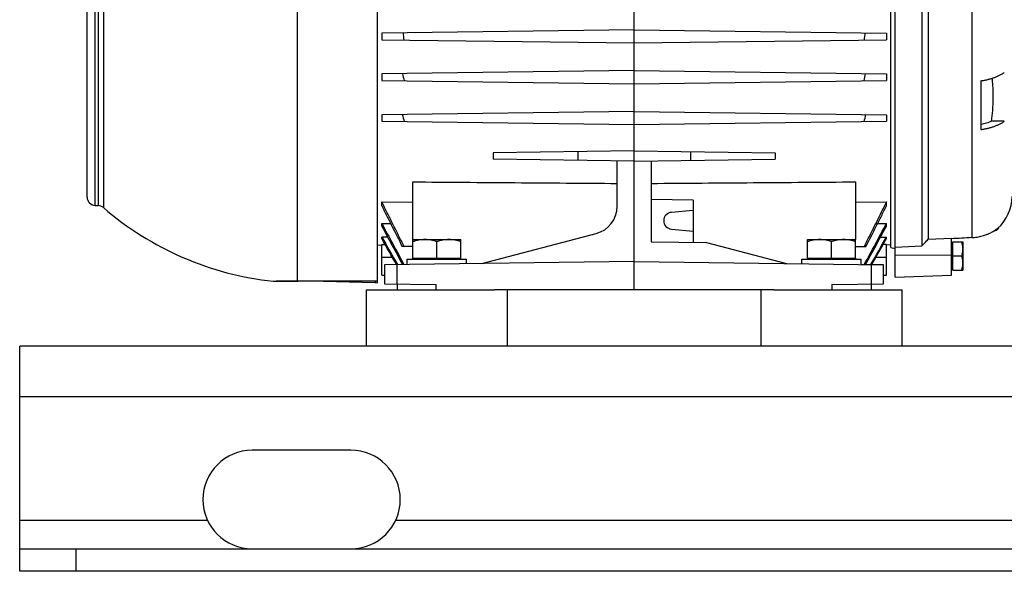
# Model space of a CAD drawing. Units: millimetres. Extents: x -766 to 2026, y -679 to 862.
# Drawn here: x 621 to 970, y -99 to 97 of the extents above; entities that cross this region are included whole.
import ezdxf

# ---------------------------------------------------------------- set-up
doc = ezdxf.new("R2010")
doc.units = ezdxf.units.MM
doc.header["$LTSCALE"] = 19.36
doc.layers.get('0').update_dxf_attribs({"linetype": 'CONTINUOUS'})
doc.layers.add('02___PRT_ALL_AXES', color=7, linetype='CONTINUOUS')

msp = doc.modelspace()

# ---------------------------------------------------------------- linework, layer by layer
at = {"color": 9, "linetype": 'CONTINUOUS'}
for p, q in [((719.21, 3.69), (719.21, 222.14)), ((647.49, 30.56), (647.49, 194.71)), ((648.5, 194.74), (648.5, 30.53)), ((650.39, 195.47), (650.39, 29.8)), ((958.46, 103.69), (958.46, 19.15)), ((752.88, 12.14), (749.12, 12.14)), ((928.12, 12.14), (924.37, 12.14)), ((951.17, 12.98), (931.17, 12.8)), ((754.56, 2.74), (754.56, 9.54)), ((922.68, 9.54), (922.68, 2.74)), ((710.63, 3.69), (719.21, 3.69)), ((719.21, 3.69), (747.57, 3.77)), ((746.82, 3.64), (746.82, 3.16)), ((768.44, 0.64), (768.44, 2.56)), ((908.81, 2.56), (908.81, 0.64)), ((1420.67, -37.36), (620.67, -37.36)), ((640.67, -99.36), (640.67, -91.36))]:
    msp.add_line(p, q, dxfattribs=at)
at = {"color": 7, "linetype": 'CONTINUOUS'}
for p, q in [((747.57, 3.14), (747.57, 222.89)), ((931.17, 5.14), (931.17, 220.14)), ((929.67, 15.65), (929.67, 209.63)), ((644.57, 33.56), (644.57, 191.72)), ((940.67, 102.09), (940.67, 16.21)), ((942.94, 101.55), (942.94, 18.56)), ((838.62, 0.64), (838.62, 100.14)), ((838.62, 92.99), (749.12, 91.82)), ((749.12, 91.82), (749.12, 89.46)), ((838.62, 92.99), (928.12, 91.82)), ((928.12, 91.82), (928.12, 89.46)), ((749.12, 89.46), (838.62, 88.29)), ((838.62, 88.29), (928.12, 89.46)), ((838.62, 78.49), (749.12, 77.32)), ((749.12, 77.32), (749.12, 74.96)), ((838.62, 78.49), (928.12, 77.32)), ((928.12, 77.32), (928.12, 74.96)), ((749.12, 74.96), (838.62, 73.79)), ((838.62, 73.79), (928.12, 74.96)), ((961.67, 74.87), (961.67, 57.55)), ((838.62, 63.99), (749.12, 62.82)), ((838.62, 63.99), (928.12, 62.82)), ((749.12, 62.82), (749.12, 60.46)), ((749.12, 60.46), (838.62, 59.29)), ((838.62, 59.29), (928.12, 60.46)), ((928.12, 62.82), (928.12, 60.46)), ((969.94, 60.48), (965.4, 60.48)), ((838.62, 49.94), (788.62, 49.28)), ((788.62, 49.28), (788.62, 46.99)), ((818.62, 49.68), (818.62, 46.6)), ((838.62, 49.94), (888.62, 49.28)), ((858.62, 49.68), (858.62, 46.6)), ((888.62, 49.28), (888.62, 46.99)), ((838.62, 46.34), (788.62, 46.99)), ((832.62, 30.27), (832.62, 46.42)), ((838.62, 46.34), (888.62, 46.99)), ((844.62, 46.42), (844.62, 17.64)), ((760.12, 11.48), (760.12, 38.96)), ((917.12, 38.96), (917.12, 18.48)), ((749.12, 30.43), (749.12, 31.91)), ((749.12, 31.91), (760.12, 31.77)), ((859.62, 32.44), (844.62, 32.64)), ((859.62, 32.44), (859.62, 17.44)), ((917.12, 31.77), (928.12, 31.91)), ((928.12, 30.43), (928.12, 31.91)), ((647.49, 30.56), (648.5, 30.53)), ((859.62, 28.81), (851.86, 28.13)), ((749.12, 23.24), (749.12, 24.21)), ((749.12, 24.21), (752.24, 24.17)), ((851.86, 22.15), (859.62, 21.47)), ((925.01, 24.17), (928.12, 24.21)), ((928.12, 23.24), (928.12, 24.21)), ((967.96, 22.78), (967.96, 22.74)), ((749.12, 18.8), (749.12, 19.35)), ((751.23, 19.32), (749.12, 19.35)), ((760.17, 11.88), (760.17, 18.48)), ((760.17, 18.48), (777.17, 18.48)), ((768.67, 11.88), (768.67, 17.72)), ((777.17, 11.88), (777.17, 18.48)), ((784.63, 9.93), (825.17, 20.6)), ((844.62, 17.64), (864.31, 17.38)), ((900.17, 11.88), (900.17, 18.48)), ((900.17, 18.48), (917.17, 18.48)), ((908.67, 11.88), (908.67, 17.72)), ((917.17, 11.88), (917.17, 18.48)), ((926.02, 19.32), (928.12, 19.35)), ((928.12, 18.8), (928.12, 19.35)), ((942.94, 18.56), (951.17, 18.97)), ((951.17, 5.84), (951.17, 18.97)), ((951.67, 7.64), (951.67, 17.64)), ((951.67, 17.64), (955.17, 17.64)), ((955.17, 17.64), (955.17, 7.64)), ((747.57, 16.54), (749.12, 16.52)), ((749.12, 5.81), (749.12, 16.72)), ((749.12, 16.72), (750.3, 16.7)), ((760.12, 15.95), (756.38, 15.99)), ((864.31, 17.38), (892.62, 9.93)), ((917.17, 15.95), (920.87, 15.99)), ((928.12, 16.72), (926.94, 16.7)), ((928.12, 5.81), (928.12, 16.72)), ((929.67, 16.54), (928.12, 16.52)), ((929.67, 15.65), (931.17, 15.33)), ((931.17, 15.73), (940.67, 16.21)), ((951.67, 17.09), (951.17, 17.09)), ((838.62, 10.64), (750.12, 9.48)), ((758.17, 9.58), (758.17, 11.48)), ((758.17, 11.48), (779.17, 11.48)), ((760.17, 11.88), (777.17, 11.88)), ((760.57, 11.48), (760.57, 11.88)), ((776.77, 11.48), (776.77, 11.88)), ((779.17, 9.86), (779.17, 11.48)), ((838.62, 10.64), (927.12, 9.48)), ((898.17, 9.86), (898.17, 11.48)), ((898.17, 11.48), (919.17, 11.48)), ((900.17, 11.88), (917.17, 11.88)), ((900.57, 11.48), (900.57, 11.88)), ((916.77, 11.48), (916.77, 11.88)), ((917.12, 11.88), (917.12, 11.48)), ((919.17, 9.58), (919.17, 11.48)), ((951.67, 12.64), (954.73, 12.64)), ((758.17, 9.62), (750.12, 9.48)), ((750.12, 9.48), (750.12, 2.8)), ((927.12, 9.48), (919.17, 9.62)), ((927.12, 2.8), (927.12, 9.48)), ((951.67, 8.19), (951.17, 8.19)), ((951.67, 7.64), (955.17, 7.64)), ((747.57, 3.64), (711.67, 3.64)), ((728.49, 3.64), (746.82, 3.16)), ((749.12, 5.81), (750.12, 5.8)), ((927.12, 5.8), (928.12, 5.81)), ((931.17, 5.14), (951.17, 5.84)), ((746.82, 3.16), (747.57, 3.14)), ((750.12, 2.8), (768.44, 2.56)), ((754.54, 2.74), (754.54, 0.64)), ((888.21, 0.64), (789.14, 0.64)), ((908.81, 2.56), (927.12, 2.8)), ((922.71, 2.74), (922.71, 0.64)), ((620.67, -99.36), (620.67, -91.36)), ((1420.67, -99.36), (620.67, -99.36))]:
    msp.add_line(p, q, dxfattribs=at)
at = {"color": 3, "linetype": 'CONTINUOUS'}
for p, q in [((620.67, -91.36), (620.67, -19.36)), ((1420.67, -19.36), (620.67, -19.36)), ((620.67, -91.36), (1420.67, -91.36))]:
    msp.add_line(p, q, dxfattribs=at)
at = {"color": 7, "linetype": 'CONTINUOUS'}
for centre, radius, start, end in [((955.63, 113.89), 200.19, 186.303, 187.04), ((721.62, 113.89), 200.19, 352.96, 353.697), ((976.78, 118.84), 224.13, 190.6512, 191.317), ((700.46, 118.84), 224.13, 348.683, 349.3488), ((1015.75, 131.9), 268.4, 194.8945, 195.4598), ((661.49, 131.9), 268.4, 344.5402, 345.1055), ((647.57, 33.56), 3, 180, 268.5), ((957.67, 33.7), 15, 311.7083, 0.0187), ((648.43, 27.54), 3, 49.1269, 88.5), ((722.07, 112.64), 109.54, 229.1269, 264.0034), ((822.62, 30.27), 10, 284.7411, 360), ((852.12, 25.14), 3, 95, 265), ((2513.45, 964.8), 1999.39, 208.06276, 208.53823), ((2614.14, 1022.51), 2115.85, 208.18207, 208.60225), ((-836.2, 964.8), 1999.39, 331.46177, 331.93724), ((-936.9, 1022.51), 2115.85, 331.39775, 331.81793), ((5352.57, 2603.74), 5279.28, 209.30999, 209.43196), ((-3675.32, 2603.74), 5279.28, 330.56804, 330.69001), ((711.67, 13.64), 10, 264.0034, 270)]:
    msp.add_arc(centre, radius, start, end, dxfattribs=at)
for points, knots in [([(961.67, 74.87), (961.88, 74.9), (962.29, 74.96), (963.1, 75.1), (964.08, 75.31), (965.22, 75.61), (966.3, 75.96), (967.32, 76.35), (968.27, 76.79), (968.94, 77.15), (969.36, 77.41), (969.62, 77.58), (969.81, 77.71), (969.94, 77.8)], [0, 0, 0, 0, 0.070663, 0.140609, 0.277957, 0.411355, 0.540171, 0.663848, 0.781923, 0.894044, 0.921122, 0.947812, 1, 1, 1, 1]), ([(965.4, 60.48), (965.59, 61.74), (965.8, 63.65), (965.95, 66.2), (966.01, 68.11), (966.01, 70.02), (965.96, 71.94), (965.85, 73.85), (965.73, 75.12), (965.66, 75.76)], [0, 0, 0, 0, 0.250195, 0.375176, 0.500114, 0.625038, 0.749975, 0.874951, 1, 1, 1, 1]), ([(961.67, 57.55), (961.88, 57.58), (962.29, 57.64), (963.1, 57.78), (964.08, 57.99), (965.22, 58.29), (966.3, 58.64), (967.32, 59.03), (968.13, 59.4), (968.73, 59.72), (969.15, 59.96), (969.56, 60.21), (969.81, 60.39), (969.94, 60.48)], [0, 0, 0, 0, 0.070659, 0.140598, 0.27794, 0.41134, 0.540166, 0.663857, 0.781939, 0.838768, 0.894069, 0.947819, 1, 1, 1, 1]), ([(965.4, 60.48), (965.12, 60.35), (964.54, 60.12), (963.64, 59.82), (962.67, 59.57), (962.01, 59.43), (961.67, 59.37)], [0, 0, 0, 0, 0.234662, 0.480454, 0.736067, 1, 1, 1, 1]), ([(760.12, 38.96), (772.21, 38.87), (796.37, 38.68), (820.54, 38.5), (832.62, 38.41)], [0, 0, 0, 0, 0.5, 1, 1, 1, 1]), ([(844.62, 38.41), (856.71, 38.5), (880.87, 38.68), (905.04, 38.87), (917.12, 38.96)], [0, 0, 0, 0, 0.5, 1, 1, 1, 1]), ([(757.07, 15.99), (756.4, 17.31), (755.05, 19.95), (753.06, 23.93), (751.41, 27.25), (750.1, 29.91), (749.45, 31.24), (749.12, 31.91)], [0, 0, 0, 0, 0.25, 0.5, 0.75, 0.875, 1, 1, 1, 1]), ([(928.12, 31.91), (927.8, 31.24), (927.15, 29.91), (925.84, 27.25), (924.19, 23.93), (922.19, 19.95), (920.85, 17.31), (920.18, 15.99)], [0, 0, 0, 0, 0.125, 0.25, 0.5, 0.75, 1, 1, 1, 1]), ([(749.12, 30.43), (749.72, 29.23), (750.91, 26.81), (753.32, 21.99), (755.15, 18.39), (756.38, 15.99)], [0, 0, 0, 0, 0.25, 0.5, 1, 1, 1, 1]), ([(920.87, 15.99), (922.1, 18.39), (923.92, 21.99), (926.33, 26.81), (927.53, 29.23), (928.12, 30.43)], [0, 0, 0, 0, 0.5, 0.75, 1, 1, 1, 1]), ([(958.46, 19.15), (958.77, 19.16), (959.39, 19.21), (960.31, 19.34), (961.21, 19.52), (962.08, 19.73), (962.92, 19.99), (963.58, 20.23), (964.09, 20.44), (964.56, 20.64), (965.1, 20.9), (965.61, 21.17), (965.98, 21.38), (966.23, 21.53), (966.46, 21.67), (966.66, 21.8), (966.85, 21.93), (967.02, 22.04), (967.17, 22.14), (967.28, 22.22), (967.36, 22.28), (967.41, 22.32), (967.45, 22.35), (967.5, 22.38), (967.53, 22.41), (967.56, 22.43), (967.59, 22.45), (967.61, 22.47), (967.62, 22.48), (967.63, 22.48), (967.64, 22.49), (967.64, 22.49), (967.65, 22.5), (967.65, 22.5), (967.65, 22.5), (967.65, 22.5), (967.65, 22.5), (967.65, 22.5), (967.65, 22.5), (967.65, 22.5)], [0, 0, 0, 0, 0.094119, 0.187761, 0.280299, 0.371027, 0.459139, 0.54372, 0.584382, 0.623791, 0.698297, 0.766227, 0.79743, 0.826654, 0.853806, 0.878802, 0.901571, 0.922055, 0.940215, 0.956015, 0.963019, 0.969421, 0.975219, 0.980412, 0.984999, 0.988977, 0.992345, 0.995102, 0.996251, 0.997246, 0.998088, 0.998776, 0.999312, 0.999522, 0.999694, 0.999828, 0.999923, 0.999981, 1, 1, 1, 1]), ([(966.22, 21.53), (966.35, 21.56), (966.6, 21.64), (966.95, 21.77), (967.25, 21.91), (967.47, 22.04), (967.61, 22.15), (967.7, 22.23), (967.78, 22.31), (967.85, 22.39), (967.9, 22.48), (967.93, 22.56), (967.95, 22.65), (967.96, 22.71), (967.96, 22.74)], [0, 0, 0, 0, 0.18405, 0.350295, 0.498222, 0.627845, 0.686034, 0.740026, 0.790105, 0.836661, 0.880209, 0.921403, 0.961034, 1, 1, 1, 1]), ([(764.42, 18.48), (764.06, 18.48), (763.34, 18.44), (762.27, 18.29), (761.21, 18.05), (760.52, 17.83), (760.17, 17.72)], [0, 0, 0, 0, 0.248843, 0.498242, 0.748576, 1, 1, 1, 1]), ([(768.67, 17.72), (768.33, 17.83), (767.63, 18.05), (766.58, 18.29), (765.5, 18.44), (764.78, 18.48), (764.42, 18.48)], [0, 0, 0, 0, 0.251423, 0.501757, 0.751155, 1, 1, 1, 1]), ([(772.92, 18.48), (772.56, 18.48), (771.84, 18.44), (770.77, 18.29), (769.71, 18.05), (769.02, 17.83), (768.67, 17.72)], [0, 0, 0, 0, 0.248843, 0.498242, 0.748576, 1, 1, 1, 1]), ([(777.17, 17.72), (776.83, 17.83), (776.13, 18.05), (775.08, 18.29), (774, 18.44), (773.28, 18.48), (772.92, 18.48)], [0, 0, 0, 0, 0.251423, 0.501757, 0.751155, 1, 1, 1, 1]), ([(904.42, 18.48), (904.06, 18.48), (903.34, 18.44), (902.27, 18.29), (901.21, 18.05), (900.52, 17.83), (900.17, 17.72)], [0, 0, 0, 0, 0.248843, 0.498242, 0.748576, 1, 1, 1, 1]), ([(908.67, 17.72), (908.33, 17.83), (907.63, 18.05), (906.58, 18.29), (905.5, 18.44), (904.78, 18.48), (904.42, 18.48)], [0, 0, 0, 0, 0.251423, 0.501757, 0.751155, 1, 1, 1, 1]), ([(912.92, 18.48), (912.56, 18.48), (911.84, 18.44), (910.77, 18.29), (909.71, 18.05), (909.02, 17.83), (908.67, 17.72)], [0, 0, 0, 0, 0.248843, 0.498242, 0.748576, 1, 1, 1, 1]), ([(917.17, 17.72), (916.83, 17.83), (916.13, 18.05), (915.08, 18.29), (914, 18.44), (913.28, 18.48), (912.92, 18.48)], [0, 0, 0, 0, 0.251423, 0.501757, 0.751155, 1, 1, 1, 1]), ([(940.67, 16.21), (941.05, 16.6), (941.81, 17.38), (942.57, 18.17), (942.94, 18.56)], [0, 0, 0, 0, 0.500006, 1, 1, 1, 1]), ([(958.46, 19.15), (957.24, 19.08), (954.82, 18.95), (952.39, 18.82), (951.17, 18.75)], [0, 0, 0, 0, 0.5, 1, 1, 1, 1]), ([(954.73, 17.64), (954.79, 17.43), (954.92, 17.03), (955.06, 16.4), (955.15, 15.77), (955.17, 15.35), (955.17, 15.14)], [0, 0, 0, 0, 0.251427, 0.501762, 0.75116, 1, 1, 1, 1]), ([(955.17, 15.14), (955.17, 14.93), (955.15, 14.5), (955.06, 13.87), (954.92, 13.25), (954.79, 12.84), (954.73, 12.64)], [0, 0, 0, 0, 0.248841, 0.498241, 0.748575, 1, 1, 1, 1]), ([(954.73, 12.64), (954.79, 12.43), (954.92, 12.03), (955.06, 11.4), (955.15, 10.77), (955.17, 10.35), (955.17, 10.14)], [0, 0, 0, 0, 0.251427, 0.501762, 0.75116, 1, 1, 1, 1]), ([(955.17, 10.14), (955.17, 9.93), (955.15, 9.5), (955.06, 8.87), (954.92, 8.25), (954.79, 7.84), (954.73, 7.64)], [0, 0, 0, 0, 0.248841, 0.498241, 0.748575, 1, 1, 1, 1])]:
    msp.add_open_spline(points, degree=3, knots=knots, dxfattribs=at)
for points in [[(754.34, 9.55), (752.6, 12.63), (750.86, 15.71), (749.12, 18.8)], [(922.91, 9.55), (924.65, 12.63), (926.39, 15.71), (928.12, 18.8)]]:
    msp.add_open_spline(points, degree=3, dxfattribs=at)
at = {"color": 9, "linetype": 'CONTINUOUS'}
msp.add_open_spline([(719.21, 3.69), (719.25, 3.67), (719.33, 3.65), (719.42, 3.64), (719.47, 3.64)], degree=3, knots=[0, 0, 0, 0, 0.509703, 1, 1, 1, 1], dxfattribs=at)
at = {"layer": '02___PRT_ALL_AXES', "color": 7, "linetype": 'CONTINUOUS'}
for p, q in [((743.67, -19.36), (743.67, 0.64)), ((743.67, 0.64), (789.14, 0.64)), ((793.67, -19.36), (793.67, 0.64)), ((883.67, -19.36), (883.67, 0.64)), ((888.21, 0.64), (933.67, 0.64)), ((933.67, -19.36), (933.67, 0.64))]:
    msp.add_line(p, q, dxfattribs=at)
at = {"layer": '02___PRT_ALL_AXES', "color": 3, "linetype": 'CONTINUOUS'}
msp.add_line((738.17, -56.36), (703.17, -56.36), dxfattribs=at)
at = {"layer": '02___PRT_ALL_AXES', "color": 9, "linetype": 'CONTINUOUS'}
for p, q in [((687.36, -81.36), (620.67, -81.36)), ((1287.36, -81.36), (753.98, -81.36))]:
    msp.add_line(p, q, dxfattribs=at)
at = {"layer": '02___PRT_ALL_AXES', "color": 3, "linetype": 'CONTINUOUS'}
for centre, start, end in [((703.17, -73.86), 90, 270), ((738.17, -73.86), 270, 90)]:
    msp.add_arc(centre, 17.5, start, end, dxfattribs=at)

doc.saveas('drawing.dxf')
